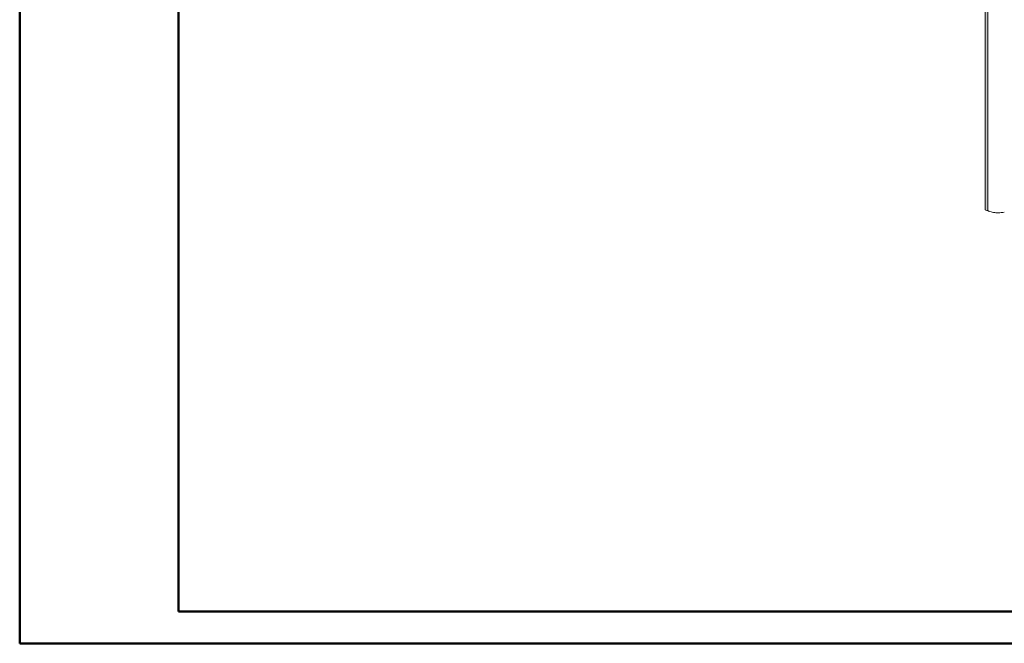
# Model space of a CAD drawing. Units: inches. Extents: x -10483 to 19217, y -7004 to 13996.
# Drawn here: x -10483 to 5029, y -7004 to 2827 of the extents above; entities that cross this region are included whole.
import ezdxf

# ---------------------------------------------------------------- set-up
doc = ezdxf.new("R2010")
doc.units = ezdxf.units.IN
doc.header["$MEASUREMENT"] = 0
for name, color, linetype, lineweight in [('12_Linie(1)', 7, 'Continuous', 0), ('34_Gruppe', 7, 'Continuous', 0), ('Folie _ 3', 7, 'Continuous', 0)]:
    doc.layers.add(name, color=color, linetype=linetype, lineweight=lineweight)

# ---------------------------------------------------------------- blocks, each defined once
blk = doc.blocks.new('dokument alle 2d details_asc(id_4)(id_39311)')
at = {"layer": '12_Linie(1)', "lineweight": 20}
h = blk.add_hatch(color=253, dxfattribs=at)
edge = h.paths.add_edge_path(flags=0)
edge.add_line((4767, 5307), (4727, 5307))
edge.add_line((4727, 5307), (4727, -171))
edge.add_spline(control_points=[(4727, -171), (4736, -174), (4744, -178), (4753, -181)], knot_values=[0, 0, 0, 0, 27.899459, 27.899459, 27.899459, 27.899459], degree=3, periodic=0)
edge.add_spline(control_points=[(4753, -181), (4758, -183), (4763, -184), (4767, -186)], knot_values=[0, 0, 0, 0, 14.967013, 14.967013, 14.967013, 14.967013], degree=3, periodic=0)
edge.add_line((4767, -186), (4767, 5307))
h.paths.add_polyline_path([(5827, 5307), (5787, 5307), (5787, -2), (5827, -19)], flags=0)
at = {"layer": '12_Linie(1)', "color": 253, "lineweight": 20}
for p, q in [((4727, 5307), (4727, -171)), ((4767, -186), (4767, 5307))]:
    blk.add_line(p, q, dxfattribs=at)
at = {"layer": '12_Linie(1)', "color": 7, "lineweight": 20}
for p, q in [((4767, 5307), (4767, -186)), ((4727, 3037), (4727, -171))]:
    blk.add_line(p, q, dxfattribs=at)
at = {"layer": '12_Linie(1)', "color": 253, "lineweight": 20}
for points, start_tangent, end_tangent in [([(4727, -171), (4753, -181)], (0.926255, -0.376898), (0.936218, -0.351418)), ([(4753, -181), (4767, -186)], (0.936218, -0.351418), (0.941275, -0.33764))]:
    blk.add_spline(points, degree=3, dxfattribs=dict(at, start_tangent=start_tangent, end_tangent=end_tangent))
at = {"layer": '12_Linie(1)', "color": 7, "lineweight": 20}
for points, start_tangent, end_tangent in [([(4727, -171), (4753, -181), (4767, -186)], (0.926255, -0.376898), (0.941275, -0.33764)), ([(4770, -187), (4767, -186)], (-0.944835, 0.327547), (-0.942289, 0.334799)), ([(4779, -190), (4770, -187)], (-0.948775, 0.315953), (-0.944835, 0.327547)), ([(4802, -197), (4779, -190)], (-0.960405, 0.278608), (-0.948775, 0.315953)), ([(4837, -206), (4802, -197)], (-0.975891, 0.218261), (-0.960405, 0.278608)), ([(4882, -214), (4837, -206)], (-0.992122, 0.125276), (-0.975891, 0.218261)), ([(4907, -217), (4882, -214)], (-0.99782, 0.065993), (-0.992122, 0.125276)), ([(4935, -218), (4907, -217)], (-0.999994, -0.003453), (-0.99782, 0.065993)), ([(4981, -215), (4935, -218)], (-0.991649, -0.128969), (-0.999994, -0.003453)), ([(5029, -205), (4981, -215)], (-0.963008, -0.269473), (-0.991649, -0.128969))]:
    blk.add_spline(points, degree=3, dxfattribs=dict(at, start_tangent=start_tangent, end_tangent=end_tangent))
at = {"layer": 'Folie _ 3', "color": 7, "linetype": 'Continuous', "lineweight": 50}
for p, q in [((-10483, 13996), (-10483, -7004)), ((-7983, -6504), (-7983, 13496)), ((18717, -6504), (-7983, -6504)), ((-10483, -7004), (19217, -7004))]:
    blk.add_line(p, q, dxfattribs=at)

msp = doc.modelspace()

# ---------------------------------------------------------------- block references
at = {"layer": '34_Gruppe', "color": 7, "linetype": 'Continuous', "lineweight": 0}
msp.add_blockref('dokument alle 2d details_asc(id_4)(id_39311)', (0, 0), dxfattribs=at)

doc.saveas('drawing.dxf')
